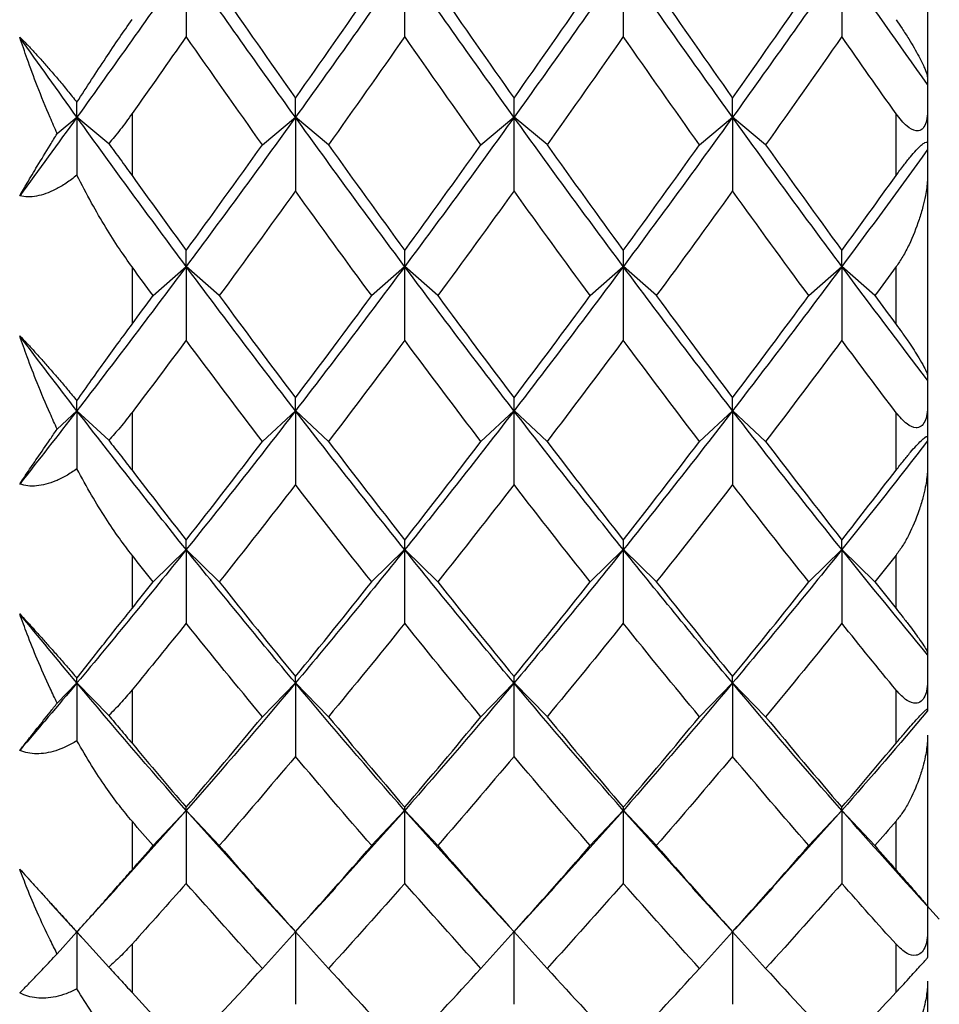
# Paper-space layout '_Right' of a CAD drawing. Units: millimetres. Extents: x -23 to 314, y -594 to 176.
# Drawn here: x 308 to 314, y 39 to 45 of the extents above; entities that cross this region are included whole.
import ezdxf

# ---------------------------------------------------------------- set-up
doc = ezdxf.new("R2010")
doc.units = ezdxf.units.MM

psp = doc.layouts.new('_Right')

# ---------------------------------------------------------------- linework, layer by layer
at = {"color": 7, "linetype": 'Continuous', "lineweight": 25}
for p, q in [((314.2353, 46.241), (314.2353, 44.8768)), ((314.2353, 44.8361), (314.2353, 44.4221)), ((308.7032, 44.5237), (308.8288, 44.6284)), ((309.0312, 44.4598), (308.8289, 44.6284)), ((309.1793, 44.651), (309.1793, 44.2569)), ((310.0073, 44.4533), (310.2173, 44.6284)), ((310.4282, 44.4537), (310.2182, 44.6288)), ((311.396, 44.4533), (311.606, 44.6283)), ((311.8172, 44.4538), (311.6072, 44.6288)), ((312.7851, 44.4533), (312.9952, 44.6284)), ((313.2058, 44.4535), (312.9958, 44.6286)), ((314.0353, 44.2588), (314.0353, 44.6491)), ((314.2353, 44.2662), (314.2353, 42.9851)), ((309.1793, 43.6769), (309.1793, 43.3132)), ((309.313, 43.4945), (309.5231, 43.68)), ((309.7336, 43.4947), (309.5235, 43.6802)), ((310.7016, 43.4944), (310.9116, 43.68)), ((311.1228, 43.4949), (310.9127, 43.6804)), ((312.0905, 43.4944), (312.3006, 43.68)), ((312.5116, 43.4948), (312.3015, 43.6803)), ((313.4798, 43.4945), (313.6898, 43.68)), ((313.9001, 43.4945), (313.69, 43.68)), ((314.0353, 43.3115), (314.0353, 43.6787)), ((314.2353, 42.9576), (314.2353, 42.5711)), ((308.7032, 42.6466), (308.8288, 42.7636)), ((309.0312, 42.5752), (308.8289, 42.7636)), ((309.1793, 42.7526), (309.1793, 42.3847)), ((310.0073, 42.568), (310.2173, 42.7636)), ((310.4282, 42.5683), (310.2182, 42.764)), ((311.396, 42.568), (311.606, 42.7636)), ((311.8172, 42.5684), (311.6072, 42.7641)), ((312.7851, 42.568), (312.9952, 42.7636)), ((313.2058, 42.5682), (312.9958, 42.7638)), ((314.0353, 42.3864), (314.0353, 42.7509)), ((314.2353, 42.415), (314.2353, 41.2266)), ((309.313, 41.6756), (309.5231, 41.881)), ((309.7336, 41.6758), (309.5235, 41.8812)), ((310.7016, 41.6756), (310.9116, 41.881)), ((311.1228, 41.6761), (310.9127, 41.8814)), ((312.0905, 41.6756), (312.3006, 41.881)), ((312.5116, 41.676), (312.3015, 41.8813)), ((313.4798, 41.6756), (313.6898, 41.881)), ((313.9001, 41.6757), (313.69, 41.881)), ((309.1793, 41.8449), (309.1793, 41.5076)), ((314.0353, 41.5059), (314.0353, 41.8466)), ((314.2353, 41.2127), (314.2353, 40.8566)), ((308.7032, 40.9054), (308.8288, 41.0338)), ((309.0312, 40.827), (308.8289, 41.0338)), ((309.1793, 40.9893), (309.1793, 40.6504)), ((310.0073, 40.8191), (310.2173, 41.0338)), ((310.4282, 40.8194), (310.2182, 41.0341)), ((311.396, 40.8191), (311.606, 41.0338)), ((311.8172, 40.8195), (311.6072, 41.0342)), ((312.7851, 40.8191), (312.9952, 41.0338)), ((313.2058, 40.8193), (312.9958, 41.034)), ((314.0353, 40.6519), (314.0353, 40.9877)), ((314.2353, 40.7015), (314.2353, 39.6148)), ((309.5235, 40.2237), (309.0584, 39.7071)), ((309.313, 40), (309.5231, 40.2237)), ((309.9847, 39.7107), (309.5231, 40.2237)), ((309.7336, 40.0002), (309.5235, 40.2238)), ((310.9127, 40.2237), (310.4473, 39.7067)), ((310.7016, 40.0001), (310.9116, 40.2237)), ((311.3756, 39.7082), (310.9116, 40.2237)), ((311.1228, 40.0005), (310.9127, 40.2241)), ((312.3015, 40.2237), (311.8384, 39.7091)), ((312.0905, 40.0001), (312.3006, 40.2237)), ((312.7662, 39.7065), (312.3006, 40.2237)), ((312.5116, 40.0004), (312.3015, 40.224)), ((313.69, 40.2236), (313.2288, 39.7111)), ((313.4798, 40), (313.6898, 40.2236)), ((313.9001, 40.0001), (313.69, 40.2237)), ((309.1793, 40.1549), (309.1793, 39.8465)), ((314.0353, 39.845), (314.0353, 40.1565)), ((308.6556, 39.6422), (308.4652, 39.8512)), ((308.8271, 39.45), (309.0833, 39.7304)), ((309.9603, 39.7343), (310.1966, 39.4757)), ((310.2422, 39.4794), (310.4714, 39.7303)), ((311.3518, 39.7318), (311.5768, 39.4854)), ((311.6386, 39.4879), (311.8624, 39.7328)), ((312.7418, 39.73), (312.9793, 39.47)), ((313.0117, 39.47), (313.2535, 39.7346)), ((314.0923, 39.7718), (314.3095, 39.5331)), ((308.6549, 39.6417), (308.8567, 39.4204)), ((314.2353, 39.6145), (314.2353, 39.289)), ((308.7032, 39.3133), (308.8288, 39.4521)), ((309.0312, 39.2285), (308.8289, 39.4521)), ((310.0073, 39.22), (310.2173, 39.4522)), ((310.4282, 39.2203), (310.2182, 39.4525)), ((311.396, 39.2201), (311.606, 39.4522)), ((311.6066, 39.4529), (311.608, 39.4514)), ((311.8172, 39.2204), (311.6072, 39.4526)), ((312.7851, 39.22), (312.9952, 39.4522)), ((313.2058, 39.2202), (312.9958, 39.4523)), ((309.1793, 39.3744), (309.1793, 39.0671)), ((314.0353, 39.0685), (314.0353, 39.373)), ((314.2353, 39.1386), (314.2353, 37.8718))]:
    psp.add_line(p, q, dxfattribs=at)
for points in [[(309.5235, 45.607), (309.292, 45.2759), (309.0605, 44.9496), (308.8289, 44.6284)], [(309.5231, 45.607), (309.5231, 45.4521), (309.5231, 45.2965), (309.523, 45.1403)], [(310.2173, 44.6284), (309.9859, 44.9496), (309.7545, 45.2759), (309.5231, 45.607)], [(310.9127, 45.6069), (310.6812, 45.2759), (310.4497, 44.9496), (310.2182, 44.6284)], [(311.606, 44.6283), (311.3746, 44.9496), (311.1431, 45.2759), (310.9116, 45.6069)], [(310.9116, 45.6069), (310.9116, 45.4521), (310.9116, 45.2965), (310.9116, 45.1403)], [(312.3015, 45.607), (312.0701, 45.2759), (311.8386, 44.9496), (311.6072, 44.6283)], [(312.9952, 44.6284), (312.7637, 44.9496), (312.5321, 45.2759), (312.3006, 45.6069)], [(312.3006, 45.6069), (312.3006, 45.4521), (312.3006, 45.2965), (312.3006, 45.1403)], [(313.69, 45.607), (313.4586, 45.2759), (313.2272, 44.9496), (312.9958, 44.6284)], [(313.6898, 45.607), (313.6899, 45.4521), (313.6899, 45.2965), (313.6899, 45.1403)], [(314.2352, 44.8361), (314.0534, 45.09), (313.8716, 45.347), (313.6898, 45.607)], [(309.7334, 45.4427), (309.8948, 45.2093), (310.0563, 44.9782), (310.2177, 44.7495)], [(310.2177, 44.7495), (310.3792, 44.9782), (310.5407, 45.2093), (310.7021, 45.4427)], [(311.1223, 45.4427), (311.2837, 45.2093), (311.4452, 44.9782), (311.6066, 44.7495)], [(311.6066, 44.7495), (311.7681, 44.9782), (311.9296, 45.2093), (312.091, 45.4427)], [(312.5111, 45.4427), (312.6726, 45.2093), (312.8341, 44.9782), (312.9955, 44.7495)], [(312.9955, 44.7495), (313.157, 44.9782), (313.3184, 45.2093), (313.4799, 45.4427)], [(308.8288, 44.6284), (308.7076, 44.7966), (308.5864, 44.9662), (308.4652, 45.1372)], [(309.5233, 45.1403), (309.4086, 44.976), (309.294, 44.8129), (309.1793, 44.651)], [(310.0077, 44.4533), (309.8462, 44.6799), (309.6848, 44.9089), (309.5233, 45.1403)], [(310.9122, 45.1403), (310.7507, 44.9089), (310.5893, 44.6799), (310.4278, 44.4533)], [(311.3966, 44.4533), (311.2351, 44.6799), (311.0737, 44.9089), (310.9122, 45.1403)], [(312.3011, 45.1403), (312.1396, 44.9089), (311.9782, 44.6799), (311.8167, 44.4533)], [(312.7855, 44.4533), (312.624, 44.6799), (312.4625, 44.9089), (312.3011, 45.1403)], [(313.69, 45.1403), (313.5285, 44.9089), (313.3671, 44.6799), (313.2056, 44.4533)], [(314.0353, 44.6491), (313.9202, 44.8116), (313.8051, 44.9754), (313.69, 45.1403)], [(314.2353, 44.8768), (314.2353, 44.8631), (314.2353, 44.8495), (314.2353, 44.8361)], [(310.2182, 44.6288), (310.2182, 44.6676), (310.2181, 44.7079), (310.2181, 44.7498)], [(311.6072, 44.6288), (311.6072, 44.6677), (311.6072, 44.7081), (311.6072, 44.75)], [(312.9958, 44.6286), (312.9958, 44.6674), (312.9958, 44.7078), (312.9958, 44.7497)], [(308.8289, 44.6284), (308.8289, 44.659), (308.8289, 44.6906), (308.8289, 44.7231)], [(308.8289, 44.6284), (308.7077, 44.4601), (308.5864, 44.2933), (308.4652, 44.1278)], [(308.8288, 44.6284), (308.8288, 44.5057), (308.8288, 44.3827), (308.8288, 44.2593)], [(309.5231, 43.68), (309.2917, 43.9909), (309.0602, 44.3071), (308.8288, 44.6284)], [(310.2182, 44.6284), (309.9866, 44.3071), (309.7551, 43.9909), (309.5235, 43.68)], [(310.9116, 43.68), (310.6802, 43.9909), (310.4488, 44.3071), (310.2173, 44.6284)], [(310.2173, 44.6284), (310.2173, 44.4728), (310.2173, 44.3167), (310.2173, 44.1599)], [(311.6072, 44.6283), (311.3757, 44.3071), (311.1442, 43.9909), (310.9127, 43.68)], [(312.3006, 43.68), (312.0691, 43.9909), (311.8376, 44.3071), (311.606, 44.6283)], [(311.606, 44.6283), (311.606, 44.4728), (311.606, 44.3167), (311.606, 44.1599)], [(312.9958, 44.6284), (312.7644, 44.3071), (312.5329, 43.9909), (312.3015, 43.68)], [(312.9952, 44.6284), (312.9952, 44.4728), (312.9952, 44.3167), (312.9953, 44.16)], [(313.6898, 43.68), (313.4583, 43.9908), (313.2267, 44.3071), (312.9952, 44.6284)], [(309.5233, 43.7812), (309.6848, 44.0027), (309.8462, 44.2268), (310.0077, 44.4533)], [(310.4278, 44.4533), (310.5893, 44.2268), (310.7507, 44.0027), (310.9122, 43.7812)], [(310.9122, 43.7812), (311.0737, 44.0027), (311.2351, 44.2268), (311.3966, 44.4533)], [(311.8167, 44.4533), (311.9782, 44.2268), (312.1396, 44.0027), (312.3011, 43.7812)], [(312.3011, 43.7812), (312.4625, 44.0027), (312.624, 44.2268), (312.7855, 44.4533)], [(313.2056, 44.4533), (313.3671, 44.2268), (313.5285, 44.0027), (313.69, 43.7812)], [(314.2353, 44.4221), (314.0535, 44.1715), (313.8718, 43.9241), (313.69, 43.68)], [(314.2353, 44.4221), (314.2353, 44.3702), (314.2353, 44.3182), (314.2353, 44.2662)], [(309.1793, 44.2569), (309.294, 44.0971), (309.4086, 43.9385), (309.5233, 43.7812)], [(313.69, 43.7812), (313.8051, 43.9391), (313.9202, 44.0983), (314.0353, 44.2588)], [(310.2177, 44.16), (310.0563, 43.9356), (309.8948, 43.7137), (309.7334, 43.4945)], [(310.7021, 43.4945), (310.5407, 43.7137), (310.3792, 43.9356), (310.2177, 44.16)], [(311.6066, 44.16), (311.4452, 43.9356), (311.2837, 43.7137), (311.1223, 43.4945)], [(312.091, 43.4945), (311.9296, 43.7137), (311.7681, 43.9356), (311.6066, 44.16)], [(312.9955, 44.16), (312.8341, 43.9356), (312.6726, 43.7137), (312.5111, 43.4945)], [(313.4799, 43.4945), (313.3184, 43.7137), (313.157, 43.9356), (312.9955, 44.16)], [(309.5235, 43.6802), (309.5235, 43.7124), (309.5235, 43.7461), (309.5235, 43.7813)], [(310.9127, 43.6804), (310.9127, 43.7126), (310.9127, 43.7464), (310.9127, 43.7816)], [(312.3015, 43.6803), (312.3015, 43.7126), (312.3015, 43.7463), (312.3016, 43.7816)], [(313.69, 43.68), (313.6901, 43.7123), (313.6901, 43.746), (313.6901, 43.7813)], [(309.5235, 43.68), (309.292, 43.3691), (309.0605, 43.0635), (308.8289, 42.7636)], [(309.3132, 43.4945), (309.2686, 43.5551), (309.224, 43.6159), (309.1793, 43.6769)], [(309.5231, 43.68), (309.5231, 43.5241), (309.5231, 43.3677), (309.523, 43.2107)], [(310.2173, 42.7636), (309.9859, 43.0635), (309.7545, 43.3691), (309.5231, 43.68)], [(310.9127, 43.68), (310.6812, 43.3691), (310.4497, 43.0635), (310.2182, 42.7636)], [(311.606, 42.7636), (311.3746, 43.0635), (311.1431, 43.3691), (310.9116, 43.68)], [(310.9116, 43.68), (310.9116, 43.5241), (310.9116, 43.3677), (310.9116, 43.2107)], [(312.3015, 43.68), (312.0701, 43.3691), (311.8386, 43.0635), (311.6072, 42.7636)], [(312.9952, 42.7636), (312.7637, 43.0635), (312.5321, 43.3691), (312.3006, 43.68)], [(312.3006, 43.68), (312.3006, 43.5241), (312.3006, 43.3677), (312.3006, 43.2107)], [(313.69, 43.68), (313.4586, 43.3691), (313.2272, 43.0635), (312.9958, 42.7636)], [(313.6898, 43.68), (313.6899, 43.5241), (313.6899, 43.3677), (313.6899, 43.2107)], [(314.2352, 42.9576), (314.0534, 43.195), (313.8716, 43.4358), (313.6898, 43.68)], [(314.0353, 43.6787), (313.9902, 43.6171), (313.9451, 43.5557), (313.9, 43.4945)], [(309.1793, 43.3132), (309.224, 43.3734), (309.2686, 43.4338), (309.3132, 43.4945)], [(309.7334, 43.4945), (309.8948, 43.2752), (310.0563, 43.0586), (310.2177, 42.8447)], [(310.2177, 42.8447), (310.3792, 43.0586), (310.5407, 43.2752), (310.7021, 43.4945)], [(311.1223, 43.4945), (311.2837, 43.2752), (311.4452, 43.0586), (311.6066, 42.8447)], [(311.6066, 42.8447), (311.7681, 43.0586), (311.9296, 43.2752), (312.091, 43.4945)], [(312.5111, 43.4945), (312.6726, 43.2752), (312.8341, 43.0586), (312.9955, 42.8447)], [(312.9955, 42.8447), (313.157, 43.0586), (313.3184, 43.2752), (313.4799, 43.4945)], [(313.9, 43.4945), (313.9451, 43.4332), (313.9902, 43.3722), (314.0353, 43.3115)], [(308.8288, 42.7636), (308.7076, 42.9206), (308.5864, 43.0792), (308.4652, 43.2394)], [(309.5233, 43.2107), (309.4086, 43.0566), (309.294, 42.9039), (309.1793, 42.7526)], [(310.0077, 42.568), (309.8462, 42.7795), (309.6848, 42.9938), (309.5233, 43.2107)], [(310.9122, 43.2107), (310.7507, 42.9938), (310.5893, 42.7795), (310.4278, 42.568)], [(311.3966, 42.568), (311.2351, 42.7795), (311.0737, 42.9938), (310.9122, 43.2107)], [(312.3011, 43.2107), (312.1396, 42.9938), (311.9782, 42.7795), (311.8167, 42.568)], [(312.7855, 42.568), (312.624, 42.7795), (312.4625, 42.9938), (312.3011, 43.2107)], [(313.69, 43.2107), (313.5285, 42.9938), (313.3671, 42.7795), (313.2056, 42.568)], [(314.0353, 42.7509), (313.9202, 42.9028), (313.8051, 43.0561), (313.69, 43.2107)], [(314.2353, 42.9851), (314.2353, 42.9758), (314.2353, 42.9666), (314.2353, 42.9576)], [(308.8289, 42.7636), (308.8289, 42.7837), (308.8289, 42.8048), (308.8289, 42.8268)], [(310.2182, 42.764), (310.2182, 42.7895), (310.2181, 42.8165), (310.2181, 42.845)], [(311.6072, 42.7641), (311.6072, 42.7896), (311.6072, 42.8166), (311.6072, 42.8452)], [(312.9958, 42.7638), (312.9958, 42.7893), (312.9958, 42.8164), (312.9958, 42.845)], [(308.8289, 42.7636), (308.7077, 42.6065), (308.5864, 42.451), (308.4652, 42.297)], [(308.8288, 42.7636), (308.8288, 42.6406), (308.8288, 42.5173), (308.8288, 42.3938)], [(309.5231, 41.881), (309.2917, 42.1693), (309.0602, 42.4636), (308.8288, 42.7636)], [(310.2182, 42.7636), (309.9866, 42.4637), (309.7551, 42.1694), (309.5235, 41.881)], [(310.9116, 41.881), (310.6802, 42.1694), (310.4488, 42.4637), (310.2173, 42.7636)], [(310.2173, 42.7636), (310.2173, 42.6077), (310.2173, 42.4512), (310.2173, 42.2944)], [(311.6072, 42.7636), (311.3757, 42.4637), (311.1442, 42.1694), (310.9127, 41.881)], [(312.3006, 41.881), (312.0691, 42.1694), (311.8376, 42.4637), (311.606, 42.7636)], [(311.606, 42.7636), (311.606, 42.6077), (311.606, 42.4512), (311.606, 42.2944)], [(312.9958, 42.7636), (312.7644, 42.4637), (312.5329, 42.1694), (312.3015, 41.881)], [(312.9952, 42.7636), (312.9952, 42.6077), (312.9952, 42.4512), (312.9953, 42.2944)], [(313.6898, 41.881), (313.4583, 42.1693), (313.2267, 42.4636), (312.9952, 42.7636)], [(309.5233, 41.9418), (309.6848, 42.1477), (309.8462, 42.3564), (310.0077, 42.568)], [(310.4278, 42.568), (310.5893, 42.3564), (310.7507, 42.1477), (310.9122, 41.9418)], [(310.9122, 41.9418), (311.0737, 42.1477), (311.2351, 42.3564), (311.3966, 42.568)], [(311.8167, 42.568), (311.9782, 42.3564), (312.1396, 42.1477), (312.3011, 41.9418)], [(312.3011, 41.9418), (312.4625, 42.1477), (312.624, 42.3564), (312.7855, 42.568)], [(313.2056, 42.568), (313.3671, 42.3564), (313.5285, 42.1477), (313.69, 41.9418)], [(314.2353, 42.5711), (314.0535, 42.3375), (313.8718, 42.1074), (313.69, 41.881)], [(314.2353, 42.5711), (314.2353, 42.5191), (314.2353, 42.4671), (314.2353, 42.415)], [(309.1793, 42.3847), (309.294, 42.2357), (309.4086, 42.088), (309.5233, 41.9418)], [(313.69, 41.9418), (313.8051, 42.0886), (313.9202, 42.2368), (314.0353, 42.3864)], [(310.2177, 42.2943), (310.0563, 42.0853), (309.8948, 41.879), (309.7334, 41.6756)], [(310.7021, 41.6756), (310.5407, 41.879), (310.3792, 42.0853), (310.2177, 42.2943)], [(311.6066, 42.2943), (311.4452, 42.0853), (311.2837, 41.879), (311.1223, 41.6756)], [(312.091, 41.6756), (311.9296, 41.879), (311.7681, 42.0853), (311.6066, 42.2943)], [(312.9955, 42.2943), (312.8341, 42.0853), (312.6726, 41.879), (312.5111, 41.6756)], [(313.4799, 41.6756), (313.3184, 41.879), (313.157, 42.0853), (312.9955, 42.2943)], [(309.5235, 41.8812), (309.5235, 41.8999), (309.5235, 41.9202), (309.5235, 41.942)], [(310.9127, 41.8814), (310.9127, 41.9002), (310.9127, 41.9205), (310.9127, 41.9423)], [(312.3015, 41.8813), (312.3015, 41.9001), (312.3015, 41.9204), (312.3016, 41.9422)], [(313.69, 41.881), (313.6901, 41.8998), (313.6901, 41.9201), (313.6901, 41.9419)], [(309.5235, 41.881), (309.292, 41.5925), (309.0605, 41.3101), (308.8289, 41.0338)], [(309.5231, 41.881), (309.5231, 41.7253), (309.5231, 41.5692), (309.523, 41.4127)], [(310.2173, 41.0338), (309.9859, 41.3101), (309.7545, 41.5926), (309.5231, 41.881)], [(310.9127, 41.881), (310.6812, 41.5926), (310.4497, 41.3101), (310.2182, 41.0338)], [(311.606, 41.0338), (311.3746, 41.3102), (311.1431, 41.5926), (310.9116, 41.881)], [(310.9116, 41.881), (310.9116, 41.7253), (310.9116, 41.5692), (310.9116, 41.4127)], [(312.3015, 41.881), (312.0701, 41.5926), (311.8386, 41.3101), (311.6072, 41.0338)], [(312.9952, 41.0338), (312.7637, 41.3101), (312.5321, 41.5926), (312.3006, 41.881)], [(312.3006, 41.881), (312.3006, 41.7253), (312.3006, 41.5692), (312.3006, 41.4127)], [(313.69, 41.881), (313.4586, 41.5925), (313.2272, 41.3101), (312.9958, 41.0338)], [(313.6898, 41.881), (313.6899, 41.7253), (313.6899, 41.5692), (313.6899, 41.4126)], [(314.2352, 41.2127), (314.0534, 41.4317), (313.8716, 41.6545), (313.6898, 41.881)], [(309.3132, 41.6756), (309.2686, 41.7318), (309.224, 41.7883), (309.1793, 41.8449)], [(314.0353, 41.8466), (313.9902, 41.7894), (313.9451, 41.7324), (313.9, 41.6756)], [(309.1793, 41.5076), (309.224, 41.5634), (309.2686, 41.6194), (309.3132, 41.6756)], [(309.7334, 41.6756), (309.8948, 41.4722), (310.0563, 41.2717), (310.2177, 41.0743)], [(310.2177, 41.0743), (310.3792, 41.2717), (310.5407, 41.4722), (310.7021, 41.6756)], [(311.1223, 41.6756), (311.2837, 41.4722), (311.4452, 41.2717), (311.6066, 41.0743)], [(311.6066, 41.0743), (311.7681, 41.2717), (311.9296, 41.4722), (312.091, 41.6756)], [(312.5111, 41.6756), (312.6726, 41.4722), (312.8341, 41.2717), (312.9955, 41.0743)], [(312.9955, 41.0743), (313.157, 41.2717), (313.3184, 41.4722), (313.4799, 41.6756)], [(313.9, 41.6756), (313.9451, 41.6188), (313.9902, 41.5623), (314.0353, 41.5059)], [(308.8288, 41.0338), (308.7076, 41.1784), (308.5864, 41.3248), (308.4652, 41.4729)], [(309.5233, 41.4126), (309.4086, 41.27), (309.294, 41.1289), (309.1793, 40.9893)], [(310.0077, 40.8191), (309.8462, 41.0139), (309.6848, 41.2118), (309.5233, 41.4126)], [(310.9122, 41.4126), (310.7507, 41.2118), (310.5893, 41.0139), (310.4278, 40.8191)], [(311.3966, 40.8191), (311.2351, 41.0139), (311.0737, 41.2118), (310.9122, 41.4126)], [(312.3011, 41.4126), (312.1396, 41.2118), (311.9782, 41.0139), (311.8167, 40.8191)], [(312.7855, 40.8191), (312.624, 41.0139), (312.4625, 41.2118), (312.3011, 41.4126)], [(313.69, 41.4126), (313.5285, 41.2118), (313.3671, 41.0139), (313.2056, 40.8191)], [(314.0353, 40.9877), (313.9202, 41.1278), (313.8051, 41.2695), (313.69, 41.4126)], [(314.2353, 41.2266), (314.2353, 41.2218), (314.2353, 41.2171), (314.2353, 41.2127)], [(308.8289, 41.0338), (308.8289, 41.0433), (308.8289, 41.0537), (308.8289, 41.065)], [(310.2182, 41.0341), (310.2182, 41.0461), (310.2181, 41.0596), (310.2181, 41.0746)], [(311.6072, 41.0342), (311.6072, 41.0463), (311.6072, 41.0598), (311.6072, 41.0748)], [(312.9958, 41.034), (312.9958, 41.046), (312.9958, 41.0595), (312.9958, 41.0746)], [(308.8289, 41.0338), (308.7077, 40.8891), (308.5864, 40.746), (308.4652, 40.6048)], [(308.8288, 41.0338), (308.8288, 40.9114), (308.8288, 40.7889), (308.8288, 40.6661)], [(309.5231, 40.2237), (309.2917, 40.4873), (309.0602, 40.7574), (308.8288, 41.0338)], [(310.2182, 41.0338), (309.9866, 40.7575), (309.7551, 40.4874), (309.5235, 40.2237)], [(310.9116, 40.2237), (310.6802, 40.4874), (310.4488, 40.7575), (310.2173, 41.0338)], [(310.2173, 41.0338), (310.2173, 40.8787), (310.2173, 40.7232), (310.2173, 40.5673)], [(311.6072, 41.0338), (311.3757, 40.7575), (311.1442, 40.4874), (310.9127, 40.2237)], [(312.3006, 40.2237), (312.0691, 40.4874), (311.8376, 40.7575), (311.606, 41.0338)], [(311.606, 41.0338), (311.606, 40.8787), (311.606, 40.7232), (311.606, 40.5673)], [(312.9958, 41.0338), (312.7644, 40.7575), (312.5329, 40.4874), (312.3015, 40.2237)], [(312.9952, 41.0338), (312.9952, 40.8786), (312.9952, 40.7231), (312.9953, 40.5673)], [(313.6898, 40.2236), (313.4583, 40.4873), (313.2267, 40.7575), (312.9952, 41.0338)], [(314.2353, 40.8566), (314.0535, 40.6417), (313.8718, 40.4307), (313.69, 40.2236)], [(309.5233, 40.2437), (309.6848, 40.4324), (309.8462, 40.6242), (310.0077, 40.8191)], [(310.4278, 40.8191), (310.5893, 40.6242), (310.7507, 40.4324), (310.9122, 40.2437)], [(310.9122, 40.2437), (311.0737, 40.4324), (311.2351, 40.6242), (311.3966, 40.8191)], [(311.8167, 40.8191), (311.9782, 40.6242), (312.1396, 40.4324), (312.3011, 40.2437)], [(312.3011, 40.2437), (312.4625, 40.4324), (312.624, 40.6242), (312.7855, 40.8191)], [(313.2056, 40.8191), (313.3671, 40.6242), (313.5285, 40.4324), (313.69, 40.2437)], [(309.1793, 40.6504), (309.294, 40.5133), (309.4086, 40.3777), (309.5233, 40.2437)], [(313.69, 40.2437), (313.8051, 40.3782), (313.9202, 40.5143), (314.0353, 40.6519)], [(310.2177, 40.5673), (310.0563, 40.3751), (309.8948, 40.186), (309.7334, 40)], [(310.7021, 40), (310.5407, 40.186), (310.3792, 40.3751), (310.2177, 40.5673)], [(311.6066, 40.5673), (311.4452, 40.3751), (311.2837, 40.186), (311.1223, 40)], [(312.091, 40), (311.9296, 40.186), (311.7681, 40.3751), (311.6066, 40.5673)], [(312.9955, 40.5673), (312.8341, 40.3751), (312.6726, 40.186), (312.5111, 40)], [(313.4799, 40), (313.3184, 40.186), (313.157, 40.3751), (312.9955, 40.5673)], [(309.5235, 40.2238), (309.5235, 40.229), (309.5235, 40.2357), (309.5235, 40.2439)], [(310.9127, 40.2241), (310.9127, 40.2293), (310.9127, 40.236), (310.9127, 40.2442)], [(312.3015, 40.224), (312.3015, 40.2293), (312.3015, 40.236), (312.3016, 40.2441)], [(313.69, 40.2237), (313.6901, 40.2289), (313.6901, 40.2356), (313.6901, 40.2438)], [(309.5231, 40.2237), (309.5231, 40.0693), (309.5231, 39.9148), (309.523, 39.7599)], [(310.9116, 40.2237), (310.9116, 40.0694), (310.9116, 39.9148), (310.9116, 39.7599)], [(312.3006, 40.2237), (312.3006, 40.0694), (312.3006, 39.9148), (312.3006, 39.7599)], [(313.6898, 40.2236), (313.6899, 40.0693), (313.6899, 39.9147), (313.6899, 39.7599)], [(314.2352, 39.6145), (314.0534, 39.8135), (313.8716, 40.0166), (313.6898, 40.2236)], [(309.3132, 40), (309.2686, 40.0514), (309.224, 40.1031), (309.1793, 40.1549)], [(314.0353, 40.1565), (313.9902, 40.1041), (313.9451, 40.0519), (313.9, 40)], [(309.1793, 39.8465), (309.224, 39.8974), (309.2686, 39.9486), (309.3132, 40)], [(309.7334, 40), (309.8948, 39.814), (310.0563, 39.6312), (310.2177, 39.4517)], [(310.2177, 39.4517), (310.3792, 39.6312), (310.5407, 39.814), (310.7021, 40)], [(311.1223, 40), (311.2837, 39.814), (311.4452, 39.6312), (311.6066, 39.4517)], [(311.6066, 39.4517), (311.7681, 39.6312), (311.9296, 39.814), (312.091, 40)], [(312.5111, 40), (312.6726, 39.814), (312.8341, 39.6312), (312.9955, 39.4517)], [(312.9955, 39.4517), (313.157, 39.6312), (313.3184, 39.814), (313.4799, 40)], [(313.9, 40), (313.9451, 39.9481), (313.9902, 39.8964), (314.0353, 39.845)], [(309.5233, 39.7599), (309.4086, 39.6298), (309.294, 39.5013), (309.1793, 39.3744)], [(310.0077, 39.2199), (309.8462, 39.3967), (309.6848, 39.5767), (309.5233, 39.7599)], [(310.9122, 39.7599), (310.7507, 39.5767), (310.5893, 39.3967), (310.4278, 39.2199)], [(311.3966, 39.2199), (311.2351, 39.3967), (311.0737, 39.5767), (310.9122, 39.7599)], [(312.3011, 39.7599), (312.1396, 39.5767), (311.9782, 39.3967), (311.8167, 39.2199)], [(312.7855, 39.2199), (312.624, 39.3967), (312.4625, 39.5767), (312.3011, 39.7599)], [(313.69, 39.7599), (313.5285, 39.5767), (313.3671, 39.3967), (313.2056, 39.2199)], [(314.0353, 39.373), (313.9202, 39.5003), (313.8051, 39.6293), (313.69, 39.7599)], [(314.2353, 39.6148), (314.2353, 39.6146), (314.2353, 39.6144), (314.2353, 39.6145)], [(308.8288, 39.4521), (308.8288, 39.3313), (308.8288, 39.2104), (308.8288, 39.0893)], [(308.8289, 39.4521), (308.8289, 39.4509), (308.8289, 39.4505), (308.8289, 39.4511)], [(310.2173, 39.4522), (310.2173, 39.299), (310.2173, 39.1456), (310.2173, 38.992)], [(311.606, 39.4522), (311.606, 39.299), (311.606, 39.1456), (311.606, 38.992)], [(312.9952, 39.4522), (312.9952, 39.299), (312.9952, 39.1456), (312.9953, 38.992)], [(309.5233, 38.6998), (309.6848, 38.8698), (309.8462, 39.0432), (310.0077, 39.2199)], [(310.4278, 39.2199), (310.5893, 39.0432), (310.7507, 38.8698), (310.9122, 38.6998)], [(310.9122, 38.6998), (311.0737, 38.8698), (311.2351, 39.0432), (311.3966, 39.2199)], [(311.8167, 39.2199), (311.9782, 39.0432), (312.1396, 38.8698), (312.3011, 38.6998)], [(312.3011, 38.6998), (312.4625, 38.8698), (312.624, 39.0432), (312.7855, 39.2199)], [(313.2056, 39.2199), (313.3671, 39.0432), (313.5285, 38.8698), (313.69, 38.6998)], [(309.1793, 39.0671), (309.294, 38.943), (309.4086, 38.8205), (309.5233, 38.6998)], [(313.69, 38.6998), (313.8051, 38.821), (313.9202, 38.9439), (314.0353, 39.0685)]]:
    psp.add_open_spline(points, degree=3, dxfattribs=at)
for points, knots in [([(308.8289, 44.7231), (308.8597, 44.771), (308.9187, 44.8627), (309.0093, 44.9998), (309.0949, 45.1272), (309.1522, 45.2103), (309.1793, 45.2497)], [0, 0, 0, 0, 0.2860563, 0.5480956, 0.786074, 1, 1, 1, 1]), ([(314.0353, 45.2478), (314.048, 45.2291), (314.0766, 45.1871), (314.1143, 45.1275), (314.1499, 45.0689), (314.1832, 45.0083), (314.2112, 44.9514), (314.2312, 44.9044), (314.234, 44.8853), (314.2353, 44.8768)], [0, 0, 0, 0, 0.118052, 0.266177, 0.401799, 0.538893, 0.72606, 0.879419, 1, 1, 1, 1]), ([(308.4652, 45.1372), (308.4798, 45.1227), (308.5099, 45.0927), (308.557, 45.0428), (308.6068, 44.9881), (308.6592, 44.9284), (308.714, 44.864), (308.7713, 44.7949), (308.8092, 44.7476), (308.8289, 44.7231)], [0, 0, 0, 0, 0.11721, 0.241278, 0.373402, 0.514582, 0.665643, 0.827265, 1, 1, 1, 1]), ([(308.7032, 44.5237), (308.6883, 44.5577), (308.6445, 44.6575), (308.5805, 44.8157), (308.5165, 44.9867), (308.4809, 45.0911), (308.4652, 45.1372)], [0, 0, 0, 0, 0.172026, 0.505382, 0.781285, 1, 1, 1, 1]), ([(314.2353, 44.6805), (314.2345, 44.6598), (314.2333, 44.6229), (314.2195, 44.5744), (314.1943, 44.5435), (314.1521, 44.5374), (314.095, 44.5728), (314.0574, 44.6208), (314.0353, 44.6491)], [0, 0, 0, 0, 0.147943, 0.264724, 0.374575, 0.488843, 0.698876, 1, 1, 1, 1]), ([(309.1793, 44.651), (309.1545, 44.6166), (309.1065, 44.5502), (309.0557, 44.4891), (309.0312, 44.4598)], [0, 0, 0, 0, 0.518648, 1, 1, 1, 1]), ([(308.4652, 44.1278), (308.481, 44.1549), (308.5166, 44.2162), (308.5807, 44.3236), (308.6446, 44.4288), (308.6883, 44.4995), (308.7032, 44.5237)], [0, 0, 0, 0, 0.219277, 0.4962639, 0.8278182, 1, 1, 1, 1]), ([(309.0312, 44.4598), (309.0557, 44.4267), (309.1065, 44.3581), (309.1545, 44.2915), (309.1793, 44.2569)], [0, 0, 0, 0, 0.481352, 1, 1, 1, 1]), ([(314.0353, 44.2588), (314.0508, 44.28), (314.0788, 44.3182), (314.1224, 44.3729), (314.1607, 44.4177), (314.195, 44.4518), (314.2198, 44.4701), (314.2333, 44.4721), (314.2345, 44.4643), (314.2353, 44.46)], [0, 0, 0, 0, 0.213692, 0.384143, 0.51595, 0.628332, 0.737574, 0.853058, 1, 1, 1, 1]), ([(308.8289, 44.2593), (308.8061, 44.2419), (308.7622, 44.2083), (308.696, 44.1695), (308.6332, 44.1417), (308.5737, 44.1256), (308.5178, 44.1196), (308.4823, 44.1252), (308.4652, 44.1278)], [0, 0, 0, 0, 0.200442, 0.385873, 0.557218, 0.715649, 0.862636, 1, 1, 1, 1]), ([(309.1793, 43.6769), (309.1522, 43.7151), (309.0949, 43.7958), (309.0093, 43.9315), (308.9187, 44.0865), (308.8597, 44.2), (308.8289, 44.2593)], [0, 0, 0, 0, 0.213926, 0.451904, 0.713944, 1, 1, 1, 1]), ([(314.2353, 44.2662), (314.2349, 44.2529), (314.2343, 44.2244), (314.2293, 44.1789), (314.2202, 44.1233), (314.2048, 44.0549), (314.1733, 43.948), (314.1298, 43.8409), (314.0793, 43.7428), (314.0495, 43.6994), (314.0353, 43.6787)], [0, 0, 0, 0, 0.059931, 0.128637, 0.206359, 0.315283, 0.450105, 0.724914, 0.868496, 1, 1, 1, 1]), ([(308.8289, 42.8268), (308.8597, 42.8704), (308.9187, 42.9541), (309.0093, 43.0804), (309.0949, 43.1986), (309.1522, 43.2764), (309.1793, 43.3132)], [0, 0, 0, 0, 0.286056, 0.548096, 0.786074, 1, 1, 1, 1]), ([(314.0353, 43.3115), (314.048, 43.294), (314.0766, 43.2548), (314.1143, 43.2003), (314.1499, 43.1473), (314.1832, 43.0936), (314.2112, 43.0444), (314.2312, 43.0053), (314.234, 42.9913), (314.2353, 42.9851)], [0, 0, 0, 0, 0.118052, 0.266177, 0.401799, 0.538893, 0.72606, 0.879419, 1, 1, 1, 1]), ([(308.4652, 43.2394), (308.4798, 43.2242), (308.5099, 43.1931), (308.557, 43.1421), (308.6068, 43.087), (308.6592, 43.0275), (308.714, 42.9639), (308.7713, 42.8963), (308.8092, 42.8505), (308.8289, 42.8268)], [0, 0, 0, 0, 0.11721, 0.241278, 0.373402, 0.514582, 0.665643, 0.827265, 1, 1, 1, 1]), ([(308.7032, 42.6466), (308.6883, 42.6792), (308.6445, 42.775), (308.5805, 42.9276), (308.5165, 43.0932), (308.4809, 43.1945), (308.4652, 43.2394)], [0, 0, 0, 0, 0.1720262, 0.5053823, 0.7812847, 1, 1, 1, 1]), ([(314.2353, 42.8015), (314.2345, 42.7807), (314.2333, 42.7436), (314.2195, 42.6936), (314.1943, 42.6602), (314.1521, 42.6501), (314.095, 42.6801), (314.0574, 42.7246), (314.0353, 42.7509)], [0, 0, 0, 0, 0.147943, 0.264724, 0.374575, 0.488843, 0.698876, 1, 1, 1, 1]), ([(309.1793, 42.7526), (309.1545, 42.7205), (309.1065, 42.6585), (309.0557, 42.6022), (309.0312, 42.5752)], [0, 0, 0, 0, 0.518648, 1, 1, 1, 1]), ([(308.4652, 42.297), (308.481, 42.3206), (308.5166, 42.3738), (308.5807, 42.4682), (308.6446, 42.5616), (308.6883, 42.6249), (308.7032, 42.6466)], [0, 0, 0, 0, 0.219277, 0.496264, 0.827818, 1, 1, 1, 1]), ([(309.0312, 42.5752), (309.0557, 42.544), (309.1065, 42.4792), (309.1545, 42.417), (309.1793, 42.3847)], [0, 0, 0, 0, 0.481352, 1, 1, 1, 1]), ([(314.0353, 42.3864), (314.0508, 42.4063), (314.0788, 42.4422), (314.1224, 42.4949), (314.1607, 42.5392), (314.195, 42.5748), (314.2198, 42.5963), (314.2333, 42.6029), (314.2345, 42.5983), (314.2353, 42.5957)], [0, 0, 0, 0, 0.213692, 0.384143, 0.51595, 0.628332, 0.737574, 0.853058, 1, 1, 1, 1]), ([(314.2353, 42.415), (314.2349, 42.4016), (314.2342, 42.3727), (314.2291, 42.327), (314.2198, 42.2715), (314.204, 42.2037), (314.1722, 42.0996), (314.1286, 41.9973), (314.0786, 41.9054), (314.0493, 41.8657), (314.0353, 41.8466)], [0, 0, 0, 0, 0.0606757, 0.1303482, 0.209266, 0.3194719, 0.4564817, 0.7298731, 0.8705741, 1, 1, 1, 1]), ([(308.8289, 42.3938), (308.8061, 42.3785), (308.7622, 42.3491), (308.696, 42.3166), (308.6332, 42.2949), (308.5737, 42.2845), (308.5178, 42.2838), (308.4823, 42.2927), (308.4652, 42.297)], [0, 0, 0, 0, 0.200442, 0.385873, 0.557218, 0.715649, 0.862636, 1, 1, 1, 1]), ([(309.1793, 41.8449), (309.1522, 41.8805), (309.0949, 41.9556), (309.0093, 42.0831), (308.9187, 42.2294), (308.8597, 42.3374), (308.8289, 42.3938)], [0, 0, 0, 0, 0.213926, 0.451904, 0.713944, 1, 1, 1, 1]), ([(308.8289, 41.065), (308.8597, 41.104), (308.9187, 41.1789), (309.0093, 41.2935), (309.0949, 41.4017), (309.1522, 41.4736), (309.1793, 41.5076)], [0, 0, 0, 0, 0.286056, 0.548096, 0.786074, 1, 1, 1, 1]), ([(314.0353, 41.5059), (314.048, 41.4899), (314.0766, 41.4537), (314.1143, 41.4046), (314.1499, 41.3579), (314.1832, 41.3114), (314.2112, 41.2701), (314.2312, 41.2393), (314.234, 41.2305), (314.2353, 41.2266)], [0, 0, 0, 0, 0.1180518, 0.2661772, 0.4017986, 0.538893, 0.7260602, 0.8794194, 1, 1, 1, 1]), ([(308.4652, 41.4729), (308.4798, 41.4573), (308.5099, 41.4251), (308.557, 41.3736), (308.6068, 41.3184), (308.6592, 41.2596), (308.714, 41.1973), (308.7713, 41.1317), (308.8092, 41.0877), (308.8289, 41.065)], [0, 0, 0, 0, 0.11721, 0.241278, 0.373402, 0.514582, 0.665643, 0.827265, 1, 1, 1, 1]), ([(308.7032, 40.9054), (308.6883, 40.9364), (308.6445, 41.0275), (308.5805, 41.1733), (308.5165, 41.3321), (308.4809, 41.4297), (308.4652, 41.4729)], [0, 0, 0, 0, 0.172026, 0.505382, 0.781285, 1, 1, 1, 1]), ([(314.2353, 41.0572), (314.2345, 41.0365), (314.2333, 40.9994), (314.2195, 40.9484), (314.1943, 40.9127), (314.1521, 40.8986), (314.095, 40.9229), (314.0574, 40.9637), (314.0353, 40.9877)], [0, 0, 0, 0, 0.147943, 0.264724, 0.374575, 0.488843, 0.698876, 1, 1, 1, 1]), ([(309.1793, 40.9893), (309.1545, 40.9597), (309.1065, 40.9027), (309.0557, 40.8516), (309.0312, 40.827)], [0, 0, 0, 0, 0.518648, 1, 1, 1, 1]), ([(308.4652, 40.6048), (308.481, 40.6246), (308.5166, 40.6693), (308.5807, 40.75), (308.6446, 40.8309), (308.6883, 40.8864), (308.7032, 40.9054)], [0, 0, 0, 0, 0.219277, 0.496264, 0.827818, 1, 1, 1, 1]), ([(314.0353, 40.6519), (314.0508, 40.6704), (314.0788, 40.7035), (314.1224, 40.7539), (314.1607, 40.7974), (314.195, 40.8341), (314.2198, 40.8588), (314.2333, 40.8698), (314.2345, 40.8684), (314.2353, 40.8676)], [0, 0, 0, 0, 0.213692, 0.3841427, 0.5159495, 0.6283322, 0.7375743, 0.8530581, 1, 1, 1, 1]), ([(309.0312, 40.827), (309.0557, 40.7979), (309.1065, 40.7374), (309.1545, 40.6801), (309.1793, 40.6504)], [0, 0, 0, 0, 0.481352, 1, 1, 1, 1]), ([(308.8289, 40.6661), (308.8061, 40.6531), (308.7622, 40.628), (308.696, 40.6022), (308.6332, 40.5865), (308.5737, 40.5819), (308.5178, 40.5866), (308.4823, 40.5989), (308.4652, 40.6048)], [0, 0, 0, 0, 0.200442, 0.385873, 0.557218, 0.715649, 0.862636, 1, 1, 1, 1]), ([(309.1793, 40.1549), (309.1522, 40.1876), (309.0949, 40.2566), (309.0093, 40.3748), (308.9187, 40.5114), (308.8597, 40.613), (308.8289, 40.6661)], [0, 0, 0, 0, 0.213926, 0.451904, 0.713944, 1, 1, 1, 1]), ([(314.2353, 40.7015), (314.2349, 40.6881), (314.2342, 40.6595), (314.2291, 40.6146), (314.2198, 40.5604), (314.204, 40.4946), (314.1722, 40.3942), (314.1286, 40.2969), (314.0786, 40.2107), (314.0493, 40.174), (314.0353, 40.1565)], [0, 0, 0, 0, 0.060676, 0.130348, 0.209266, 0.319472, 0.456482, 0.729873, 0.870574, 1, 1, 1, 1]), ([(308.4652, 39.8512), (308.4798, 39.8352), (308.5099, 39.8023), (308.557, 39.7506), (308.6068, 39.6958), (308.6592, 39.6381), (308.714, 39.5777), (308.7713, 39.5146), (308.8092, 39.4727), (308.8289, 39.4511)], [0, 0, 0, 0, 0.11721, 0.241278, 0.373402, 0.514582, 0.665643, 0.827265, 1, 1, 1, 1]), ([(308.7032, 39.3133), (308.6883, 39.3424), (308.6445, 39.4282), (308.5805, 39.566), (308.5165, 39.7168), (308.4809, 39.81), (308.4652, 39.8512)], [0, 0, 0, 0, 0.172026, 0.505382, 0.781285, 1, 1, 1, 1]), ([(308.8289, 39.4511), (308.8597, 39.4853), (308.9187, 39.5509), (309.0093, 39.6529), (309.0949, 39.7501), (309.1522, 39.8155), (309.1793, 39.8465)], [0, 0, 0, 0, 0.286056, 0.548096, 0.786074, 1, 1, 1, 1]), ([(314.0353, 39.845), (314.048, 39.8304), (314.0766, 39.7976), (314.1143, 39.7543), (314.1499, 39.7141), (314.1832, 39.6751), (314.2112, 39.6422), (314.2312, 39.6199), (314.234, 39.6164), (314.2353, 39.6148)], [0, 0, 0, 0, 0.118052, 0.266177, 0.401799, 0.538893, 0.72606, 0.879419, 1, 1, 1, 1]), ([(314.2353, 39.461), (314.2345, 39.4404), (314.2333, 39.4036), (314.2195, 39.352), (314.1943, 39.3143), (314.1521, 39.2963), (314.095, 39.3148), (314.0574, 39.3514), (314.0353, 39.373)], [0, 0, 0, 0, 0.1479427, 0.2647243, 0.3745745, 0.4888433, 0.6988756, 1, 1, 1, 1]), ([(309.1793, 39.3744), (309.1545, 39.3476), (309.1065, 39.2959), (309.0557, 39.2504), (309.0312, 39.2285)], [0, 0, 0, 0, 0.5186479, 1, 1, 1, 1]), ([(308.4652, 39.0639), (308.481, 39.0798), (308.5166, 39.1158), (308.5807, 39.1822), (308.6446, 39.2498), (308.6883, 39.2971), (308.7032, 39.3133)], [0, 0, 0, 0, 0.219277, 0.496264, 0.827818, 1, 1, 1, 1]), ([(314.0353, 39.0685), (314.0508, 39.0853), (314.0788, 39.1156), (314.1224, 39.1631), (314.1607, 39.2055), (314.195, 39.2431), (314.2198, 39.2708), (314.2333, 39.2861), (314.2345, 39.288), (314.2353, 39.289)], [0, 0, 0, 0, 0.213692, 0.384143, 0.51595, 0.628332, 0.737574, 0.853058, 1, 1, 1, 1]), ([(309.0312, 39.2285), (309.0557, 39.2017), (309.1065, 39.1461), (309.1545, 39.0941), (309.1793, 39.0671)], [0, 0, 0, 0, 0.481352, 1, 1, 1, 1]), ([(314.2353, 39.1386), (314.2349, 39.1255), (314.2342, 39.0973), (314.2291, 39.0535), (314.2198, 39.001), (314.204, 38.9377), (314.1722, 38.8419), (314.1286, 38.7503), (314.0786, 38.6704), (314.0493, 38.6371), (314.0353, 38.6212)], [0, 0, 0, 0, 0.060676, 0.130348, 0.209266, 0.319472, 0.456482, 0.729873, 0.870574, 1, 1, 1, 1]), ([(308.8289, 39.0893), (308.8061, 39.0787), (308.7622, 39.0582), (308.696, 39.0391), (308.6332, 39.0298), (308.5737, 39.0309), (308.5178, 39.041), (308.4823, 39.0565), (308.4652, 39.0639)], [0, 0, 0, 0, 0.200442, 0.385873, 0.557218, 0.715649, 0.862636, 1, 1, 1, 1]), ([(309.1793, 38.6198), (309.1522, 38.6493), (309.0949, 38.7116), (309.0093, 38.8197), (308.9187, 38.9454), (308.8597, 39.04), (308.8289, 39.0893)], [0, 0, 0, 0, 0.213926, 0.451904, 0.713944, 1, 1, 1, 1])]:
    psp.add_open_spline(points, degree=3, knots=knots, dxfattribs=at)

doc.saveas('drawing.dxf')
